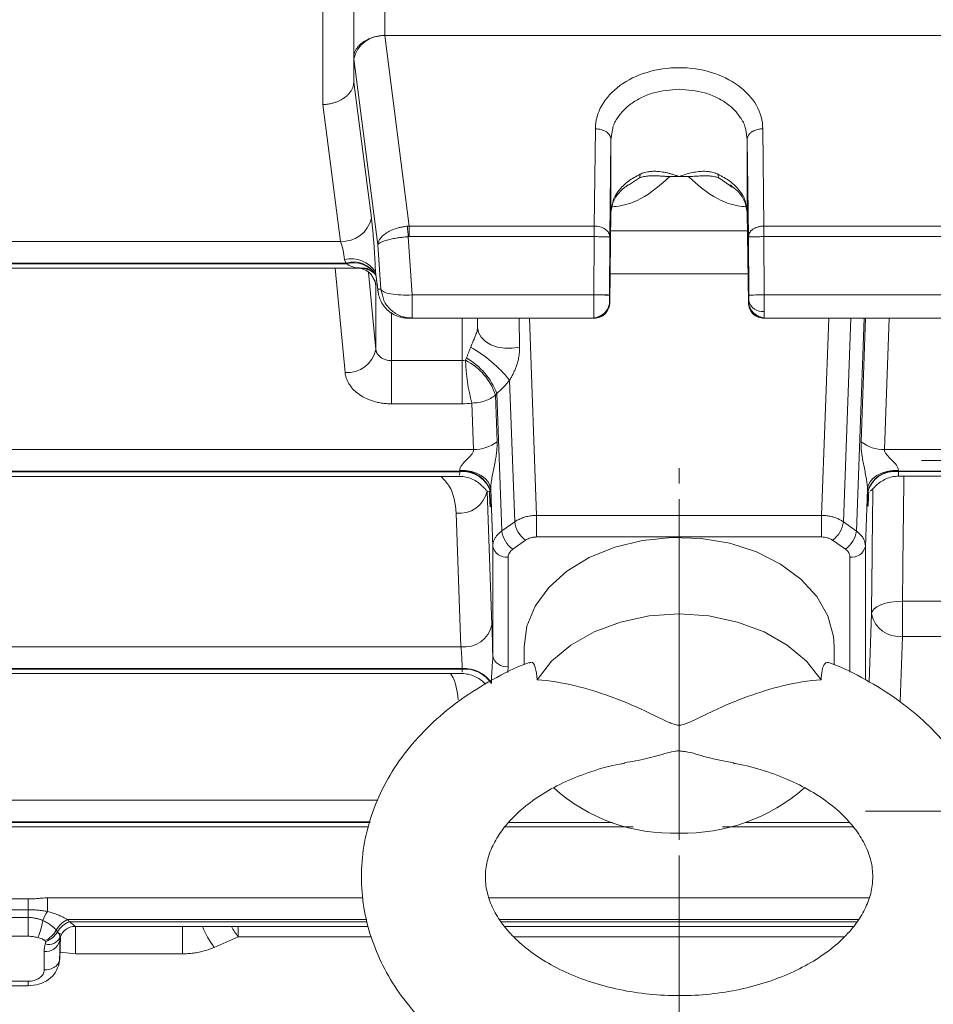
# Model space of a CAD drawing. Extents: x 0 to 1427, y 0 to 1009.
# Drawn here: x 548 to 607, y 588 to 652 of the extents above; entities that cross this region are included whole.
import ezdxf

# ---------------------------------------------------------------- set-up
doc = ezdxf.new("R2010")
doc.units = 0
doc.header["$MEASUREMENT"] = 0
doc.linetypes.add('CENTER', pattern=[23, 20, -1, 1, -1])
doc.layers.add('CEN', color=1, linetype='CENTER')
doc.layers.add('GAIKEI', color=4, linetype='CONTINUOUS')

msp = doc.modelspace()

# ---------------------------------------------------------------- linework, layer by layer
at = {"layer": 'CEN', "lineweight": 0}
msp.add_line((590.368, 578.07), (590.368, 623.235), dxfattribs=at)
at = {"layer": 'GAIKEI', "lineweight": 0}
for p, q in [((567.368, 648.262), (567.368, 657.305)), ((574.619, 634.249), (585.782, 634.249)), ((603.752, 634.249), (627.603, 634.249)), ((606.004, 623.556), (617.057, 623.556)), ((643.841, 600.929), (602.395, 600.929))]:
    msp.add_line(p, q, dxfattribs=at)
at = {"layer": 'GAIKEI', "lineweight": 15}
for p, q in [((567.368, 646.533), (567.368, 654.599)), ((571.368, 654.396), (571.368, 650.999)), ((571.37, 650.986), (572.956, 638.694)), ((655.366, 650.986), (571.37, 650.986)), ((569.379, 649.489), (569.368, 649.576)), ((569.368, 649.571), (569.368, 647.978)), ((569.379, 649.489), (570.928, 637.485)), ((570.508, 639.207), (569.368, 647.974)), ((568.517, 637.698), (567.368, 646.533)), ((584.968, 644.969), (584.893, 638.694)), ((586.071, 644.901), (585.968, 644.284)), ((594.768, 644.284), (594.666, 644.901)), ((595.768, 644.972), (595.843, 638.694)), ((585.968, 644.284), (585.893, 638.005)), ((585.968, 644.284), (585.968, 639.598)), ((594.768, 639.598), (594.768, 644.284)), ((594.843, 638.005), (594.768, 644.284)), ((587.805, 641.808), (587.099, 641.345)), ((589.771, 641.893), (590.368, 641.893)), ((590.368, 641.893), (590.965, 641.893)), ((593.642, 641.312), (592.932, 641.808)), ((593.782, 641.214), (593.642, 641.312)), ((586.054, 640.01), (585.968, 639.598)), ((594.768, 639.598), (594.682, 640.01)), ((585.893, 633.736), (585.969, 639.626)), ((585.968, 639.598), (585.893, 633.742)), ((594.768, 639.626), (594.843, 633.736)), ((594.843, 633.742), (594.768, 639.598)), ((572.956, 638.694), (572.956, 638.012)), ((572.956, 638.694), (584.893, 638.694)), ((594.784, 638.396), (585.953, 638.396)), ((595.843, 638.694), (628.893, 638.694)), ((485.123, 637.698), (568.517, 637.698)), ((571.119, 634.616), (570.928, 637.485)), ((572.893, 638.009), (573.143, 634.249)), ((584.893, 638.012), (572.956, 638.012)), ((584.893, 638.012), (584.87, 634.249)), ((585.893, 638.005), (585.87, 634.242)), ((594.866, 634.242), (594.843, 638.005)), ((595.866, 634.249), (595.843, 638.012)), ((595.843, 638.012), (628.893, 638.012)), ((568.894, 636.302), (485.123, 636.302)), ((568.906, 636.266), (485.123, 636.266)), ((568.894, 636.302), (568.906, 636.266)), ((485.123, 635.973), (569.726, 635.973)), ((568.809, 629.249), (568.169, 635.973)), ((569.901, 635.978), (569.377, 636.007)), ((570.234, 635.959), (570.744, 635.628)), ((570.804, 630.723), (570.332, 635.692)), ((570.742, 635.639), (570.789, 635.548)), ((570.928, 634.616), (570.771, 635.744)), ((570.771, 635.744), (570.79, 635.55)), ((594.819, 635.606), (585.917, 635.606)), ((570.605, 635.374), (570.757, 635.125)), ((570.782, 635.021), (570.795, 634.894)), ((570.789, 635.55), (570.941, 634.449)), ((570.795, 634.894), (570.793, 634.958)), ((570.804, 630.723), (570.804, 634.808)), ((571.119, 634.616), (570.928, 634.616)), ((571.225, 634.232), (571.119, 634.616)), ((584.87, 634.249), (573.143, 634.249)), ((573.143, 634.249), (573.143, 632.749)), ((585.823, 633.474), (585.893, 633.742)), ((585.87, 633.742), (585.893, 633.742)), ((594.843, 633.742), (594.913, 633.474)), ((594.843, 633.742), (594.866, 633.742)), ((628.87, 634.249), (595.866, 634.249)), ((571.802, 633.119), (571.802, 630.013)), ((572.769, 632.784), (573.143, 632.774)), ((573.143, 632.749), (572.893, 632.749)), ((584.87, 632.749), (573.143, 632.749)), ((576.368, 632.749), (576.368, 630.013)), ((577.368, 632.749), (577.368, 632.157)), ((580.039, 632.749), (580.073, 630.882)), ((580.713, 632.749), (581.173, 620.02)), ((584.893, 632.749), (584.87, 632.749)), ((595.866, 632.749), (595.843, 632.749)), ((628.87, 632.749), (595.866, 632.749)), ((599.564, 620.02), (600.024, 632.749)), ((600.978, 619.598), (601.453, 632.749)), ((602.304, 632.749), (601.808, 619.011)), ((602.115, 624.766), (602.403, 632.749)), ((603.625, 624.263), (603.931, 632.749)), ((576.368, 630.013), (571.802, 630.013)), ((571.802, 627.222), (571.802, 630.013)), ((576.368, 627.222), (576.368, 630.013)), ((579.43, 628.745), (579.76, 619.599)), ((578.513, 627.775), (578.621, 624.766)), ((578.929, 619.012), (578.609, 627.884)), ((576.368, 627.222), (571.802, 627.222)), ((577.002, 627.271), (577.111, 624.263)), ((577.111, 624.263), (484.876, 624.263)), ((603.625, 624.263), (616.184, 624.263)), ((484.876, 622.867), (576.21, 622.867)), ((576.21, 622.831), (576.21, 622.867)), ((604.526, 622.867), (604.526, 622.849)), ((604.526, 622.867), (616.184, 622.867)), ((616.184, 622.849), (604.526, 622.849)), ((576.21, 622.831), (484.876, 622.831)), ((484.876, 622.538), (576.188, 622.538)), ((604.521, 622.556), (616.184, 622.556)), ((577.979, 621.583), (578.29, 612.949)), ((578.132, 621.437), (578.116, 621.587)), ((578.343, 618.02), (578.209, 621.716)), ((602.527, 621.715), (602.394, 618.019)), ((578.133, 621.399), (578.13, 621.477)), ((578.133, 621.399), (578.132, 621.437)), ((578.21, 621.454), (578.21, 621.49)), ((602.527, 621.49), (602.527, 621.472)), ((602.608, 621.546), (602.605, 621.472)), ((602.605, 621.472), (602.606, 621.509)), ((575.979, 620.17), (576.291, 611.535)), ((599.564, 620.02), (581.173, 620.02)), ((581.173, 618.625), (581.173, 620.02)), ((599.564, 618.625), (599.564, 620.02)), ((578.929, 619.012), (579.76, 619.599)), ((600.978, 619.598), (601.808, 619.011)), ((580.466, 618.418), (579.635, 617.831)), ((599.564, 618.625), (581.173, 618.625)), ((601.102, 617.83), (600.271, 618.418)), ((578.343, 618.02), (578.343, 610.943)), ((602.394, 609.417), (602.394, 618.019)), ((579.342, 617.331), (579.342, 610.255)), ((601.394, 609.896), (601.394, 617.331)), ((618.814, 614.476), (604.787, 614.476)), ((602.625, 609.275), (602.787, 613.664)), ((604.63, 607.976), (604.787, 612.212)), ((618.814, 612.212), (604.787, 612.212)), ((484.779, 611.535), (576.291, 611.535)), ((580.368, 611.535), (580.368, 610.384)), ((600.368, 610.387), (600.368, 611.535)), ((484.779, 610.139), (576.367, 610.139)), ((576.367, 610.103), (576.367, 610.139)), ((579.342, 610.255), (579.306, 609.878)), ((576.367, 610.103), (484.779, 610.103)), ((484.779, 609.81), (576.345, 609.81)), ((590.368, 604.82), (590.368, 599.515)), ((570.919, 601.635), (484.517, 601.635)), ((570.433, 600.24), (484.517, 600.24)), ((484.517, 600.203), (570.422, 600.203)), ((579.367, 600.203), (586.063, 600.203)), ((594.673, 600.203), (601.375, 600.203)), ((484.517, 599.911), (570.33, 599.911)), ((579.137, 599.911), (587.414, 599.911)), ((593.165, 599.911), (601.597, 599.911)), ((544.368, 595.258), (548.368, 595.258)), ((548.368, 595.258), (548.368, 594.568)), ((549.606, 595.327), (549.606, 594.46)), ((549.606, 595.327), (569.953, 595.327)), ((578.106, 595.327), (602.639, 595.327)), ((544.368, 594.568), (548.368, 594.568)), ((548.368, 594.568), (548.368, 594.063)), ((544.368, 594.063), (548.368, 594.063)), ((548.368, 594.063), (548.368, 592.853)), ((550.904, 593.932), (570.208, 593.932)), ((551.024, 593.784), (570.235, 593.784)), ((578.791, 593.932), (601.939, 593.932)), ((578.901, 593.784), (601.834, 593.784)), ((551.384, 593.491), (570.291, 593.491)), ((551.422, 591.719), (551.422, 593.5)), ((558.314, 591.719), (558.314, 593.5)), ((579.12, 593.491), (601.624, 593.491)), ((544.368, 592.853), (548.368, 592.853)), ((550.393, 591.327), (550.449, 592.848)), ((550.449, 592.846), (550.394, 591.364)), ((550.394, 592.563), (550.394, 591.364)), ((561.922, 592.818), (560.372, 592.137)), ((570.526, 592.818), (561.922, 592.818)), ((601.011, 592.818), (579.718, 592.818)), ((549.394, 590.676), (549.394, 591.874)), ((551.422, 591.719), (550.411, 591.82)), ((558.314, 591.719), (551.422, 591.719)), ((550.394, 591.364), (550.393, 591.327)), ((544.368, 589.95), (548.368, 589.95)), ((544.368, 589.657), (548.368, 589.657))]:
    msp.add_line(p, q, dxfattribs=at)
at = {"layer": 'GAIKEI', "lineweight": 15, "flags": 128}
for points in [[(572.83, 638.685), (572.836, 638.614), (572.843, 638.538), (572.851, 638.457), (572.859, 638.372), (572.867, 638.284), (572.875, 638.193), (572.884, 638.101), (572.893, 638.009)], [(570.236, 635.959), (570.111, 635.976), (569.901, 635.978)], [(570.798, 635.502), (570.772, 635.569), (570.737, 635.642)], [(570.804, 634.808), (570.764, 635.099), (570.709, 635.256)], [(585.87, 634.242), (585.85, 634.243), (585.792, 634.243), (585.699, 634.243), (585.575, 634.244), (585.424, 634.245), (585.251, 634.246), (585.064, 634.247), (584.87, 634.249)], [(594.866, 634.242), (594.887, 634.243), (594.944, 634.243), (595.037, 634.243), (595.161, 634.244), (595.313, 634.245), (595.485, 634.246), (595.672, 634.247), (595.866, 634.249)], [(580.073, 630.882), (579.605, 630.804), (579.123, 630.805), (578.656, 630.884), (578.23, 631.037), (577.87, 631.254), (577.597, 631.524), (577.426, 631.831), (577.368, 632.157)], [(576.21, 622.943), (576.594, 622.92), (576.963, 622.851), (577.305, 622.739), (577.606, 622.587), (577.855, 622.401), (578.042, 622.189), (578.162, 621.958), (578.209, 621.716)], [(602.527, 621.715), (602.574, 621.957), (602.694, 622.189), (602.882, 622.401), (603.131, 622.587), (603.432, 622.738), (603.773, 622.851), (604.143, 622.92), (604.526, 622.942)], [(600.368, 611.535), (600.323, 612.208), (599.963, 613.528), (599.257, 614.776), (598.229, 615.906), (596.917, 616.879), (595.368, 617.659), (593.639, 618.218), (591.791, 618.534), (589.892, 618.598), (588.011, 618.407), (586.214, 617.967), (584.568, 617.295), (583.131, 616.415), (581.956, 615.358), (581.085, 614.163), (580.549, 612.874), (580.368, 611.535)], [(602.787, 613.664), (602.834, 613.826), (602.953, 613.981), (603.141, 614.122), (603.39, 614.246), (603.691, 614.346), (604.033, 614.419), (604.403, 614.463), (604.787, 614.476)], [(599.536, 609.409), (598.598, 610.602), (597.354, 611.645), (595.849, 612.5), (594.139, 613.135), (592.29, 613.525), (590.368, 613.657), (588.447, 613.525), (586.597, 613.135), (584.888, 612.5), (583.383, 611.645), (582.138, 610.602), (581.2, 609.409)], [(550.393, 591.327), (550.355, 591.085), (550.348, 591.063)]]:
    msp.add_lwpolyline(points, dxfattribs=at)
at = {"layer": 'GAIKEI', "lineweight": 15}
for centre, radius, start, end in [((571.254, 649.069), 1.921, 86.5087, 167.36036), ((587.349, 642.035), 0.509, 333.59837, 1.01609), ((593.388, 642.035), 0.509, 178.98391, 206.40163), ((568.631, 639.616), 1.921, 266.60231, 347.733), ((569.176, 634.649), 1.935, 34.44548, 101.7997), ((569.377, 634.78), 1.597, 27.68968, 107.59456), ((569.36, 634.599), 1.728, 37.16507, 105.21508), ((569.763, 634.519), 1.465, 47.00364, 84.60993), ((584.87, 633.749), 1, 270.00045, 359.647), ((595.866, 633.749), 1, 180.353, 269.99955), ((595.744, 634.075), 0.896, 192.01741, 277.92432), ((568.965, 631.125), 1.882, 265.23771, 347.67485), ((572.496, 623.11), 8.934, 39.09923, 60.33599), ((574.91, 626.644), 3.775, 17.42746, 63.76158), ((588.068, 630.379), 11.493, 181.73649, 195.68511), ((574.349, 626.246), 4.564, 21.03525, 59.80937), ((577.118, 626.76), 2.497, 269.84472, 307.01471), ((603.618, 626.76), 2.498, 232.99437, 270.15426), ((576.452, 621.078), 1.806, 13.20268, 97.67655), ((576.452, 621.041), 1.806, 13.20268, 97.67655), ((604.285, 621.078), 1.806, 82.32345, 166.79732), ((604.285, 621.059), 1.806, 82.32345, 166.79732), ((576.203, 621.973), 1.818, 262.91943, 347.60934), ((581.459, 619.813), 1.713, 187.20559, 234.57324), ((599.28, 619.813), 1.711, 305.38499, 352.78693), ((580.628, 619.227), 1.713, 187.20548, 234.57335), ((600.11, 619.226), 1.711, 305.38494, 352.78697), ((579.222, 618.226), 0.903, 193.2025, 277.67694), ((601.515, 618.225), 0.903, 262.32306, 346.7975), ((604.575, 614.023), 1.823, 191.37675, 276.67401), ((576.515, 613.339), 1.818, 262.91953, 347.60927), ((579.222, 611.15), 0.903, 193.2025, 277.67694), ((576.51, 608.067), 2.077, 32.93574, 93.93415), ((576.51, 608.031), 2.077, 32.93574, 93.93415), ((589.905, 610.915), 11.41, 228.07347, 272.32601), ((590.699, 611.281), 11.771, 268.38949, 311.23792), ((558.741, 589.247), 10.518, 150.2882, 153.8862), ((545.545, 594.32), 3.778, 335.67781, 353.25381), ((551.565, 592.487), 1.588, 114.59823, 151.28409), ((551.554, 592.368), 1.511, 110.515, 149.05518), ((548.779, 594.014), 1.588, 294.59932, 331.2826), ((548.961, 593.923), 1.512, 290.51633, 329.05374), ((551.384, 592.491), 1, 90.01802, 163.45101), ((564.232, 595.199), 4.927, 200.27333, 218.42832), ((565.22, 595.505), 4.254, 208.32253, 219.16589), ((549.515, 592.769), 0.903, 262.32386, 346.79722), ((549.684, 593.158), 0.834, 254.87852, 332.69736)]:
    msp.add_arc(centre, radius, start, end, dxfattribs=at)
msp.add_ellipse((567.368, 663.354), major_axis=(1.992, -15.442), ratio=0.011672, start_param=0.087779, end_param=0.090238, dxfattribs=at)
for points, knots in [([(569.368, 649.571), (569.368, 649.636), (569.368, 649.764), (569.368, 649.966), (569.368, 650.173), (569.368, 650.386), (569.368, 650.718), (569.368, 651.183), (569.368, 651.794), (569.368, 652.43), (569.368, 653.008), (569.368, 653.519), (569.368, 653.956), (569.368, 654.249), (569.368, 654.396)], [0, 0, 0, 0, 0.049658, 0.099203, 0.148705, 0.198234, 0.247861, 0.373951, 0.500139, 0.626197, 0.752353, 0.834889, 0.917329, 1, 1, 1, 1]), ([(571.368, 650.999), (571.327, 650.997), (571.243, 650.993), (571.117, 650.98), (570.989, 650.962), (570.861, 650.937), (570.732, 650.907), (570.529, 650.849), (570.256, 650.742), (569.99, 650.586), (569.791, 650.427), (569.648, 650.281), (569.528, 650.119), (569.438, 649.944), (569.38, 649.762), (569.372, 649.638), (569.368, 649.576)], [0, 0, 0, 0, 0.039546, 0.080028, 0.121396, 0.16359, 0.206542, 0.250174, 0.370498, 0.500175, 0.576559, 0.65687, 0.740343, 0.826054, 0.912968, 1, 1, 1, 1]), ([(590.368, 648.918), (589.662, 648.918), (588.956, 648.815), (587.65, 648.42), (587.051, 648.127), (586.052, 647.396), (585.651, 646.958), (585.11, 646.003), (584.969, 645.487), (584.968, 644.969)], [0, 0, 0, 0, 0.25, 0.25, 0.5, 0.5, 0.75, 0.75, 1, 1, 1, 1]), ([(595.768, 644.972), (595.767, 645.489), (595.626, 646.006), (595.084, 646.96), (594.683, 647.398), (593.684, 648.128), (593.085, 648.42), (591.78, 648.815), (591.074, 648.918), (590.368, 648.918)], [0, 0, 0, 0, 0.25, 0.25, 0.5, 0.5, 0.75, 0.75, 1, 1, 1, 1]), ([(567.368, 646.533), (567.417, 646.535), (567.512, 646.54), (567.651, 646.555), (567.784, 646.576), (567.91, 646.602), (568.029, 646.632), (568.141, 646.665), (568.246, 646.701), (568.343, 646.739), (568.432, 646.779), (568.515, 646.82), (568.591, 646.861), (568.66, 646.902), (568.723, 646.942), (568.828, 647.015), (568.964, 647.127), (569.112, 647.287), (569.227, 647.455), (569.308, 647.627), (569.358, 647.801), (569.365, 647.917), (569.368, 647.974)], [0, 0, 0, 0, 0.046344, 0.091056, 0.134136, 0.175584, 0.215401, 0.253586, 0.29014, 0.325061, 0.35835, 0.390008, 0.420033, 0.448427, 0.475189, 0.500319, 0.587434, 0.673011, 0.757055, 0.839565, 0.920546, 1, 1, 1, 1]), ([(590.368, 647.529), (589.807, 647.484), (588.953, 647.416), (587.931, 647.009), (587.089, 646.511), (586.464, 645.838), (586.118, 645.239), (586.078, 644.956), (586.071, 644.901)], [0, 0, 0, 0, 0.276235, 0.420857, 0.569403, 0.808573, 0.962691, 1, 1, 1, 1]), ([(594.666, 644.901), (594.658, 644.956), (594.619, 645.239), (594.272, 645.838), (593.647, 646.511), (592.805, 647.009), (591.784, 647.416), (590.929, 647.484), (590.368, 647.529)], [0, 0, 0, 0, 0.037304, 0.19142, 0.430597, 0.57914, 0.723762, 1, 1, 1, 1]), ([(584.968, 644.969), (585.086, 644.969), (585.213, 644.954), (585.459, 644.887), (585.578, 644.835), (585.773, 644.701), (585.849, 644.62), (585.947, 644.452), (585.968, 644.365), (585.968, 644.284)], [0, 0, 0, 0, 0.25, 0.25, 0.5, 0.5, 0.75, 0.75, 1, 1, 1, 1]), ([(594.768, 644.284), (594.769, 644.305), (594.771, 644.349), (594.785, 644.415), (594.81, 644.485), (594.848, 644.556), (594.9, 644.627), (594.967, 644.696), (595.048, 644.762), (595.199, 644.856), (595.41, 644.935), (595.631, 644.969), (595.736, 644.972), (595.768, 644.972)], [0, 0, 0, 0, 0.05875, 0.121446, 0.188068, 0.258506, 0.332539, 0.409822, 0.489883, 0.572128, 0.798902, 0.938286, 1, 1, 1, 1]), ([(587.858, 642.044), (587.593, 641.901), (587.038, 641.602), (586.48, 641.031), (586.122, 640.487), (586.074, 640.149), (586.054, 640.01)], [0, 0, 0, 0, 0.279169, 0.585019, 0.829771, 1, 1, 1, 1]), ([(589.771, 641.893), (589.734, 641.893), (589.661, 641.894), (589.55, 641.899), (589.439, 641.905), (589.329, 641.912), (589.215, 641.92), (589.092, 641.928), (588.919, 641.939), (588.751, 641.943), (588.539, 641.94), (588.306, 641.924), (588.041, 641.882), (587.877, 641.831), (587.805, 641.808)], [0, 0, 0, 0, 0.049036, 0.098957, 0.149406, 0.200012, 0.250402, 0.307182, 0.37547, 0.500191, 0.555489, 0.699779, 0.868798, 1, 1, 1, 1]), ([(590.368, 641.893), (590.297, 641.919), (590.155, 641.971), (589.942, 642.038), (589.729, 642.098), (589.518, 642.147), (589.308, 642.186), (589.063, 642.218), (588.783, 642.235), (588.533, 642.224), (588.326, 642.194), (588.165, 642.159), (588.001, 642.107), (587.902, 642.063), (587.858, 642.044)], [0, 0, 0, 0, 0.083944, 0.16776, 0.251341, 0.334589, 0.417427, 0.499801, 0.624453, 0.749443, 0.799103, 0.874374, 0.944629, 1, 1, 1, 1]), ([(592.879, 642.044), (592.851, 642.056), (592.79, 642.084), (592.689, 642.122), (592.554, 642.163), (592.411, 642.194), (592.203, 642.224), (591.953, 642.235), (591.604, 642.214), (591.217, 642.152), (590.794, 642.044), (590.51, 641.943), (590.368, 641.893)], [0, 0, 0, 0, 0.035281, 0.077131, 0.125658, 0.20087, 0.250602, 0.375604, 0.500268, 0.665452, 0.832259, 1, 1, 1, 1]), ([(592.932, 641.808), (592.892, 641.821), (592.807, 641.849), (592.665, 641.884), (592.485, 641.916), (592.272, 641.937), (592.006, 641.945), (591.755, 641.937), (591.521, 641.919), (591.335, 641.907), (591.151, 641.896), (591.027, 641.894), (590.965, 641.893)], [0, 0, 0, 0, 0.072526, 0.156333, 0.25038, 0.378683, 0.499938, 0.66044, 0.749663, 0.833771, 0.917786, 1, 1, 1, 1]), ([(594.682, 640.01), (594.662, 640.149), (594.614, 640.487), (594.256, 641.031), (593.698, 641.602), (593.143, 641.901), (592.879, 642.044)], [0, 0, 0, 0, 0.170237, 0.414981, 0.720837, 1, 1, 1, 1]), ([(585.999, 639.948), (586.134, 640.289), (586.33, 640.784), (586.91, 641.224), (587.09, 641.361)], [0, 0, 0, 0, 0.688963, 1, 1, 1, 1]), ([(589.771, 641.893), (589.19, 641.367), (588.317, 640.577), (586.875, 640.015), (586.225, 639.958), (586.043, 639.942)], [0, 0, 0, 0, 0.589149, 0.8848, 1, 1, 1, 1]), ([(594.697, 639.941), (594.513, 639.957), (593.862, 640.015), (592.419, 640.577), (591.546, 641.367), (590.965, 641.893)], [0, 0, 0, 0, 0.11575, 0.411217, 1, 1, 1, 1]), ([(593.664, 641.347), (593.837, 641.214), (594.41, 640.778), (594.603, 640.289), (594.737, 639.948)], [0, 0, 0, 0, 0.303552, 1, 1, 1, 1]), ([(570.508, 639.207), (570.513, 639.169), (570.523, 639.093), (570.538, 638.972), (570.552, 638.846), (570.567, 638.716), (570.581, 638.582), (570.604, 638.351), (570.636, 638.012), (570.673, 637.554), (570.706, 637.087), (570.731, 636.673), (570.749, 636.319), (570.762, 636.024), (570.768, 635.837), (570.771, 635.744)], [0, 0, 0, 0, 0.04197, 0.083705, 0.125316, 0.166915, 0.208615, 0.250526, 0.375536, 0.500624, 0.62548, 0.7504, 0.833682, 0.91658, 1, 1, 1, 1]), ([(570.928, 637.485), (570.929, 637.506), (570.934, 637.569), (570.968, 637.7), (571.067, 637.887), (571.248, 638.084), (571.497, 638.268), (571.787, 638.422), (572.087, 638.534), (572.357, 638.608), (572.592, 638.656), (572.751, 638.675), (572.83, 638.685)], [0, 0, 0, 0, 0.039121, 0.118738, 0.24289, 0.385709, 0.502893, 0.636522, 0.761086, 0.841937, 0.921759, 1, 1, 1, 1]), ([(584.893, 638.694), (584.893, 638.604), (584.893, 638.495), (584.893, 638.26), (584.893, 638.133), (584.893, 638.012)], [0, 0, 0, 0, 0.5, 0.5, 1, 1, 1, 1]), ([(584.893, 638.694), (585.011, 638.693), (585.138, 638.677), (585.384, 638.609), (585.503, 638.557), (585.698, 638.422), (585.774, 638.341), (585.872, 638.173), (585.893, 638.086), (585.893, 638.005)], [0, 0, 0, 0, 0.25, 0.25, 0.5, 0.5, 0.75, 0.75, 1, 1, 1, 1]), ([(595.466, 638.641), (595.435, 638.631), (595.374, 638.613), (595.289, 638.577), (595.209, 638.536), (595.133, 638.489), (595.057, 638.431), (594.98, 638.355), (594.908, 638.257), (594.854, 638.138), (594.847, 638.051), (594.843, 638.005)], [0, 0, 0, 0, 0.084326, 0.168864, 0.253173, 0.336819, 0.426971, 0.541105, 0.677294, 0.832013, 1, 1, 1, 1]), ([(594.912, 638.266), (594.889, 638.199), (594.862, 638.123), (594.863, 638.043), (594.864, 638.033)], [0, 0, 0, 0, 0.873476, 1, 1, 1, 1]), ([(595.843, 638.694), (595.812, 638.693), (595.748, 638.691), (595.653, 638.681), (595.558, 638.665), (595.497, 638.649), (595.466, 638.641)], [0, 0, 0, 0, 0.242889, 0.491237, 0.743997, 1, 1, 1, 1]), ([(595.843, 638.694), (595.843, 638.604), (595.843, 638.496), (595.843, 638.26), (595.843, 638.134), (595.843, 638.012)], [0, 0, 0, 0, 0.5, 0.5, 1, 1, 1, 1]), ([(568.517, 637.698), (568.576, 637.547), (568.634, 637.352), (568.728, 636.941), (568.763, 636.727), (568.78, 636.543)], [0, 0, 0, 0, 0.5, 0.5, 1, 1, 1, 1]), ([(572.893, 638.009), (572.845, 638.005), (572.751, 637.997), (572.608, 637.982), (572.466, 637.966), (572.325, 637.947), (572.115, 637.917), (571.838, 637.867), (571.541, 637.799), (571.282, 637.72), (571.086, 637.638), (570.977, 637.564), (570.937, 637.514), (570.93, 637.491), (570.928, 637.485)], [0, 0, 0, 0, 0.04673, 0.094112, 0.142031, 0.190367, 0.238993, 0.363568, 0.497167, 0.614752, 0.757153, 0.887619, 0.967073, 1, 1, 1, 1]), ([(572.956, 638.012), (572.945, 638.011), (572.924, 638.011), (572.903, 638.009), (572.893, 638.009)], [0, 0, 0, 0, 0.500491, 1, 1, 1, 1]), ([(585.893, 638.005), (585.893, 638.005), (585.87, 638.006), (585.772, 638.006), (585.696, 638.007), (585.501, 638.008), (585.383, 638.009), (585.138, 638.01), (585.011, 638.011), (584.893, 638.012)], [0, 0, 0, 0, 0.25, 0.25, 0.5, 0.5, 0.75, 0.75, 1, 1, 1, 1]), ([(595.843, 638.012), (595.726, 638.011), (595.599, 638.01), (595.354, 638.009), (595.236, 638.008), (595.041, 638.007), (594.964, 638.006), (594.866, 638.006), (594.844, 638.005), (594.843, 638.005)], [0, 0, 0, 0, 0.25, 0.25, 0.5, 0.5, 0.75, 0.75, 1, 1, 1, 1]), ([(568.906, 636.266), (568.998, 636.177), (569.136, 636.11), (569.479, 636.015), (569.681, 635.988), (569.901, 635.978)], [0, 0, 0, 0, 0.5, 0.5, 1, 1, 1, 1]), ([(569.585, 635.974), (569.641, 635.976), (569.771, 635.982), (570.097, 635.891), (570.453, 635.664), (570.565, 635.449), (570.605, 635.374)], [0, 0, 0, 0, 0.202254, 0.46934, 0.815396, 1, 1, 1, 1]), ([(570.804, 634.808), (570.802, 634.822), (570.8, 634.85), (570.797, 634.88), (570.795, 634.894)], [0, 0, 0, 0, 0.499999, 1, 1, 1, 1]), ([(570.928, 634.616), (570.93, 634.583), (570.937, 634.472), (570.977, 634.234), (571.086, 633.901), (571.282, 633.563), (571.54, 633.269), (571.838, 633.038), (572.144, 632.887), (572.417, 632.802), (572.654, 632.757), (572.814, 632.751), (572.893, 632.749)], [0, 0, 0, 0, 0.03295, 0.112413, 0.24287, 0.385272, 0.502881, 0.636479, 0.76108, 0.841938, 0.921765, 1, 1, 1, 1]), ([(573.143, 634.249), (572.893, 634.236), (572.642, 634.235), (572.173, 634.258), (571.955, 634.282), (571.584, 634.349), (571.43, 634.393), (571.208, 634.495), (571.14, 634.554), (571.119, 634.616)], [0, 0, 0, 0, 0.25, 0.25, 0.5, 0.5, 0.75, 0.75, 1, 1, 1, 1]), ([(573.143, 632.749), (572.891, 632.776), (572.385, 632.832), (571.743, 633.262), (571.33, 633.757), (571.251, 634.117), (571.225, 634.232)], [0, 0, 0, 0, 0.284728, 0.571986, 0.862474, 1, 1, 1, 1]), ([(584.87, 632.749), (584.87, 632.75), (584.87, 632.752), (584.87, 632.767), (584.869, 632.793), (584.869, 632.828), (584.869, 632.873), (584.869, 632.928), (584.869, 632.991), (584.869, 633.064), (584.869, 633.144), (584.869, 633.232), (584.869, 633.326), (584.869, 633.427), (584.869, 633.534), (584.869, 633.645), (584.869, 633.761), (584.869, 633.88), (584.87, 634.001), (584.87, 634.125), (584.87, 634.207), (584.87, 634.249)], [0, 0, 0, 0, 0.052632, 0.105263, 0.157895, 0.210526, 0.263158, 0.31579, 0.368421, 0.421053, 0.473684, 0.526316, 0.578947, 0.631579, 0.68421, 0.736842, 0.789474, 0.842105, 0.894737, 0.947368, 1, 1, 1, 1]), ([(584.893, 632.749), (585.011, 632.749), (585.138, 632.77), (585.383, 632.867), (585.501, 632.942), (585.696, 633.136), (585.772, 633.254), (585.87, 633.498), (585.893, 633.625), (585.893, 633.742)], [0, 0, 0, 0, 0.25, 0.25, 0.5, 0.5, 0.75, 0.75, 1, 1, 1, 1]), ([(585.87, 633.742), (585.869, 633.742), (585.869, 633.796), (585.869, 633.981), (585.869, 634.112), (585.87, 634.242)], [0, 0, 0, 0, 0.5, 0.5, 1, 1, 1, 1]), ([(594.843, 633.742), (594.844, 633.625), (594.866, 633.498), (594.964, 633.254), (595.041, 633.136), (595.236, 632.942), (595.354, 632.867), (595.599, 632.77), (595.726, 632.749), (595.843, 632.749)], [0, 0, 0, 0, 0.25, 0.25, 0.5, 0.5, 0.75, 0.75, 1, 1, 1, 1]), ([(595.866, 634.249), (595.866, 634.208), (595.866, 634.128), (595.867, 634.009), (595.867, 633.894), (595.867, 633.782), (595.867, 633.648), (595.867, 633.495), (595.867, 633.331), (595.868, 633.235), (595.868, 633.188)], [0, 0, 0, 0, 0.102961, 0.204453, 0.304476, 0.40303, 0.500115, 0.668956, 0.835585, 1, 1, 1, 1]), ([(584.893, 632.767), (584.976, 632.784), (585.15, 632.819), (585.429, 632.969), (585.68, 633.192), (585.776, 633.388), (585.824, 633.486)], [0, 0, 0, 0, 0.222624, 0.471303, 0.735329, 1, 1, 1, 1]), ([(594.913, 633.486), (594.961, 633.388), (595.056, 633.192), (595.307, 632.969), (595.586, 632.819), (595.761, 632.784), (595.843, 632.767)], [0, 0, 0, 0, 0.264671, 0.528697, 0.777376, 1, 1, 1, 1]), ([(595.868, 633.188), (595.868, 633.161), (595.868, 633.108), (595.867, 633.035), (595.867, 632.97), (595.867, 632.911), (595.867, 632.851), (595.867, 632.797), (595.867, 632.756), (595.866, 632.751), (595.866, 632.749)], [0, 0, 0, 0, 0.098414, 0.197633, 0.297656, 0.398483, 0.500114, 0.662647, 0.829276, 1, 1, 1, 1]), ([(576.918, 630.874), (576.936, 630.92), (576.97, 631.01), (577.026, 631.145), (577.081, 631.275), (577.134, 631.399), (577.186, 631.519), (577.238, 631.644), (577.289, 631.775), (577.332, 631.911), (577.362, 632.04), (577.366, 632.118), (577.368, 632.157)], [0, 0, 0, 0, 0.118202, 0.228621, 0.331705, 0.428, 0.51818, 0.603059, 0.70547, 0.804154, 0.901501, 1, 1, 1, 1]), ([(570.804, 630.723), (570.807, 630.697), (570.814, 630.646), (570.836, 630.573), (570.865, 630.506), (570.9, 630.444), (570.94, 630.388), (570.982, 630.337), (571.027, 630.293), (571.072, 630.253), (571.15, 630.195), (571.269, 630.125), (571.44, 630.06), (571.619, 630.021), (571.741, 630.016), (571.802, 630.013)], [0, 0, 0, 0, 0.068793, 0.134299, 0.196516, 0.255445, 0.311086, 0.363438, 0.412502, 0.458279, 0.500768, 0.630292, 0.756658, 0.879887, 1, 1, 1, 1]), ([(576.644, 630.191), (576.67, 630.253), (576.721, 630.373), (576.792, 630.55), (576.857, 630.715), (576.898, 630.823), (576.918, 630.874)], [0, 0, 0, 0, 0.283602, 0.544789, 0.78358, 1, 1, 1, 1]), ([(580.073, 630.882), (580.073, 630.824), (580.073, 630.71), (580.062, 630.537), (580.043, 630.367), (580.015, 630.197), (579.979, 630.029), (579.928, 629.835), (579.858, 629.62), (579.765, 629.387), (579.661, 629.164), (579.549, 628.952), (579.469, 628.812), (579.43, 628.745)], [0, 0, 0, 0, 0.0877, 0.173427, 0.257339, 0.339602, 0.420391, 0.499891, 0.614627, 0.72102, 0.819987, 0.912589, 1, 1, 1, 1]), ([(571.802, 627.222), (571.748, 627.223), (571.64, 627.224), (571.479, 627.234), (571.32, 627.249), (571.163, 627.271), (571.007, 627.299), (570.853, 627.333), (570.576, 627.406), (570.19, 627.547), (569.743, 627.799), (569.366, 628.105), (569.125, 628.4), (568.979, 628.651), (568.895, 628.846), (568.836, 629.045), (568.818, 629.181), (568.809, 629.249)], [0, 0, 0, 0, 0.036009, 0.071754, 0.107338, 0.142865, 0.17844, 0.214165, 0.250145, 0.374994, 0.499976, 0.624841, 0.749839, 0.812586, 0.874824, 0.93711, 1, 1, 1, 1]), ([(578.513, 627.775), (578.331, 627.627), (578.096, 627.499), (577.569, 627.324), (577.279, 627.277), (577.002, 627.271)], [0, 0, 0, 0, 0.5, 0.5, 1, 1, 1, 1]), ([(578.621, 624.766), (578.622, 624.713), (578.625, 624.608), (578.62, 624.443), (578.609, 624.273), (578.586, 624.04), (578.544, 623.739), (578.473, 623.354), (578.393, 622.958), (578.323, 622.617), (578.276, 622.356), (578.247, 622.171), (578.225, 622.003), (578.211, 621.849), (578.21, 621.759), (578.209, 621.716)], [0, 0, 0, 0, 0.06245, 0.124882, 0.187437, 0.25026, 0.375512, 0.499895, 0.630876, 0.749428, 0.808002, 0.861646, 0.910979, 0.956779, 1, 1, 1, 1]), ([(602.527, 621.715), (602.527, 621.739), (602.527, 621.787), (602.523, 621.865), (602.516, 621.947), (602.507, 622.035), (602.495, 622.128), (602.481, 622.226), (602.464, 622.329), (602.446, 622.437), (602.407, 622.644), (602.344, 622.957), (602.263, 623.353), (602.192, 623.739), (602.142, 624.1), (602.111, 624.446), (602.114, 624.659), (602.115, 624.766)], [0, 0, 0, 0, 0.023749, 0.048146, 0.073374, 0.099599, 0.126971, 0.155623, 0.185672, 0.217221, 0.250359, 0.369, 0.500136, 0.624651, 0.749906, 0.875121, 1, 1, 1, 1]), ([(577.111, 624.263), (577.116, 624.218), (577.105, 624.169), (577.058, 624.066), (577.021, 624.012), (576.888, 623.846), (576.766, 623.73), (576.535, 623.496), (576.422, 623.377), (576.259, 623.148), (576.209, 623.039), (576.21, 622.943)], [0, 0, 0, 0, 0.125, 0.125, 0.25, 0.25, 0.5, 0.5, 0.75, 0.75, 1, 1, 1, 1]), ([(604.526, 622.942), (604.527, 623.039), (604.477, 623.15), (604.315, 623.377), (604.201, 623.496), (603.969, 623.73), (603.848, 623.846), (603.714, 624.012), (603.677, 624.067), (603.631, 624.169), (603.62, 624.218), (603.625, 624.263)], [0, 0, 0, 0, 0.25, 0.25, 0.5, 0.5, 0.75, 0.75, 0.875, 0.875, 1, 1, 1, 1]), ([(604.526, 622.849), (604.526, 622.828), (604.526, 622.784), (604.527, 622.728), (604.529, 622.677), (604.532, 622.635), (604.535, 622.6), (604.539, 622.575), (604.543, 622.559), (604.547, 622.557), (604.549, 622.556)], [0, 0, 0, 0, 0.118949, 0.239614, 0.362002, 0.48612, 0.611972, 0.739566, 0.868907, 1, 1, 1, 1]), ([(575.979, 620.17), (575.919, 620.784), (575.836, 621.638), (575.197, 622.34), (575.017, 622.538)], [0, 0, 0, 0, 0.718418, 1, 1, 1, 1]), ([(576.187, 622.538), (576.333, 622.529), (576.623, 622.51), (577.027, 622.369), (577.376, 622.168), (577.655, 621.933), (577.858, 621.718), (577.987, 621.569), (578.027, 621.567), (578.046, 621.566)], [0, 0, 0, 0, 0.15545, 0.308318, 0.455191, 0.595227, 0.731377, 0.870306, 1, 1, 1, 1]), ([(576.205, 622.622), (576.206, 622.636), (576.207, 622.663), (576.209, 622.714), (576.21, 622.769), (576.21, 622.81), (576.21, 622.831)], [0, 0, 0, 0, 0.260186, 0.514121, 0.760954, 1, 1, 1, 1]), ([(602.699, 621.611), (602.716, 621.608), (602.753, 621.603), (602.879, 621.742), (603.081, 621.953), (603.36, 622.186), (603.709, 622.387), (604.114, 622.529), (604.403, 622.547), (604.549, 622.556)], [0, 0, 0, 0, 0.118975, 0.261219, 0.399588, 0.541191, 0.689343, 0.843394, 1, 1, 1, 1]), ([(604.787, 614.476), (604.81, 616.784), (604.837, 619.432), (604.872, 622.2), (604.877, 622.556)], [0, 0, 0, 0, 0.871505, 1, 1, 1, 1]), ([(602.787, 613.664), (602.811, 616.032), (602.837, 618.656), (602.871, 621.4), (602.874, 621.668)], [0, 0, 0, 0, 0.902307, 1, 1, 1, 1]), ([(578.21, 621.454), (578.21, 621.415), (578.21, 621.338), (578.209, 621.231), (578.209, 621.131), (578.208, 621.039), (578.207, 620.955), (578.205, 620.878), (578.203, 620.753), (578.197, 620.619), (578.188, 620.557), (578.176, 620.604), (578.165, 620.738), (578.156, 620.895), (578.148, 621.039), (578.141, 621.205), (578.136, 621.334), (578.133, 621.399)], [0, 0, 0, 0, 0.036025, 0.071771, 0.107347, 0.142864, 0.178431, 0.214158, 0.250154, 0.375001, 0.499977, 0.624839, 0.749831, 0.812599, 0.874823, 0.937094, 1, 1, 1, 1]), ([(602.605, 621.472), (602.604, 621.433), (602.601, 621.354), (602.596, 621.246), (602.592, 621.145), (602.588, 621.051), (602.583, 620.966), (602.579, 620.889), (602.572, 620.763), (602.561, 620.631), (602.549, 620.574), (602.539, 620.631), (602.533, 620.776), (602.53, 620.943), (602.528, 621.094), (602.527, 621.269), (602.527, 621.404), (602.527, 621.472)], [0, 0, 0, 0, 0.036047, 0.071806, 0.107389, 0.14291, 0.178483, 0.214221, 0.250238, 0.375106, 0.500087, 0.62494, 0.749904, 0.812668, 0.874864, 0.937105, 1, 1, 1, 1]), ([(579.76, 619.599), (579.794, 619.622), (579.864, 619.669), (579.978, 619.734), (580.102, 619.795), (580.236, 619.85), (580.378, 619.899), (580.527, 619.941), (580.683, 619.975), (580.843, 619.999), (581.007, 620.016), (581.117, 620.019), (581.173, 620.02)], [0, 0, 0, 0, 0.090838, 0.184377, 0.280433, 0.378781, 0.479158, 0.581265, 0.684771, 0.789318, 0.894525, 1, 1, 1, 1]), ([(599.564, 620.02), (599.61, 620.019), (599.702, 620.017), (599.839, 620.005), (599.975, 619.988), (600.107, 619.964), (600.236, 619.934), (600.36, 619.899), (600.479, 619.858), (600.592, 619.813), (600.699, 619.764), (600.799, 619.712), (600.892, 619.657), (600.95, 619.617), (600.978, 619.598)], [0, 0, 0, 0, 0.087901, 0.175664, 0.263059, 0.349863, 0.435859, 0.520844, 0.604627, 0.687032, 0.767902, 0.847097, 0.924497, 1, 1, 1, 1]), ([(578.343, 618.02), (578.344, 618.052), (578.345, 618.116), (578.36, 618.212), (578.384, 618.306), (578.416, 618.399), (578.457, 618.489), (578.506, 618.576), (578.563, 618.66), (578.626, 618.739), (578.694, 618.814), (578.768, 618.885), (578.846, 618.951), (578.901, 618.992), (578.929, 619.012)], [0, 0, 0, 0, 0.087901, 0.175664, 0.263059, 0.349863, 0.435859, 0.520844, 0.604627, 0.687032, 0.767902, 0.847097, 0.924497, 1, 1, 1, 1]), ([(581.173, 618.625), (581.14, 618.624), (581.074, 618.623), (580.977, 618.612), (580.882, 618.595), (580.76, 618.564), (580.613, 618.511), (580.515, 618.449), (580.466, 618.418)], [0, 0, 0, 0, 0.126233, 0.250912, 0.37521, 0.500309, 0.747952, 1, 1, 1, 1]), ([(600.271, 618.418), (600.247, 618.434), (600.2, 618.465), (600.12, 618.507), (600.036, 618.542), (599.919, 618.582), (599.761, 618.617), (599.63, 618.622), (599.564, 618.625)], [0, 0, 0, 0, 0.126196, 0.250845, 0.375124, 0.500219, 0.747885, 1, 1, 1, 1]), ([(601.808, 619.011), (601.841, 618.986), (601.908, 618.937), (602, 618.856), (602.085, 618.769), (602.163, 618.675), (602.231, 618.575), (602.289, 618.47), (602.335, 618.361), (602.368, 618.249), (602.39, 618.135), (602.392, 618.058), (602.394, 618.019)], [0, 0, 0, 0, 0.090838, 0.184377, 0.280433, 0.378781, 0.479158, 0.581265, 0.684771, 0.789318, 0.894525, 1, 1, 1, 1]), ([(579.635, 617.831), (579.613, 617.814), (579.568, 617.78), (579.51, 617.724), (579.459, 617.665), (579.403, 617.582), (579.353, 617.47), (579.346, 617.378), (579.342, 617.331)], [0, 0, 0, 0, 0.126196, 0.250845, 0.375124, 0.500219, 0.747885, 1, 1, 1, 1]), ([(601.394, 617.331), (601.393, 617.354), (601.391, 617.4), (601.376, 617.469), (601.352, 617.536), (601.309, 617.623), (601.233, 617.726), (601.146, 617.795), (601.102, 617.83)], [0, 0, 0, 0, 0.126233, 0.250912, 0.37521, 0.500309, 0.747952, 1, 1, 1, 1]), ([(604.787, 612.212), (604.787, 612.348), (604.787, 612.509), (604.787, 612.873), (604.787, 613.074), (604.787, 613.489), (604.787, 613.702), (604.787, 614.109), (604.787, 614.302), (604.787, 614.476)], [0, 0, 0, 0, 0.25, 0.25, 0.5, 0.5, 0.75, 0.75, 1, 1, 1, 1]), ([(578.343, 610.943), (578.336, 611.313), (578.327, 611.681), (578.31, 612.365), (578.3, 612.68), (578.29, 612.949)], [0, 0, 0, 0, 0.5, 0.5, 1, 1, 1, 1]), ([(576.367, 610.139), (576.367, 610.164), (576.367, 610.214), (576.366, 610.3), (576.364, 610.394), (576.36, 610.496), (576.356, 610.605), (576.351, 610.718), (576.344, 610.856), (576.334, 611.028), (576.32, 611.219), (576.306, 611.395), (576.296, 611.489), (576.291, 611.535)], [0, 0, 0, 0, 0.065759, 0.133934, 0.204265, 0.276427, 0.350032, 0.424642, 0.499779, 0.618206, 0.759433, 0.883078, 1, 1, 1, 1]), ([(578.343, 610.943), (578.344, 610.69), (578.322, 610.413), (578.275, 609.814), (578.253, 609.493), (578.253, 609.197)], [0, 0, 0, 0, 0.5, 0.5, 1, 1, 1, 1]), ([(580.71, 610.526), (580.653, 610.506), (579.811, 610.213), (578.316, 609.435), (576.28, 608.188), (574.48, 606.717), (572.934, 605.076), (571.678, 603.288), (570.735, 601.391), (570.121, 599.425), (569.837, 597.432), (569.878, 595.447), (570.234, 593.5), (570.893, 591.619), (571.842, 589.825), (573.072, 588.137), (574.568, 586.578), (576.314, 585.17), (578.285, 583.935), (580.45, 582.897), (582.772, 582.071), (585.213, 581.472), (587.734, 581.106), (590.296, 580.979), (592.861, 581.092), (595.393, 581.446), (597.853, 582.038), (600.205, 582.862), (602.412, 583.912), (604.438, 585.177), (606.243, 586.641), (607.791, 588.282), (609.049, 590.069), (609.995, 591.965), (610.609, 593.93), (610.846, 595.518), (610.863, 596.436), (610.868, 596.686)], [0, 0, 0, 0, 0.00223, 0.033003, 0.063828, 0.094612, 0.125217, 0.155475, 0.185238, 0.214441, 0.24313, 0.271454, 0.299616, 0.327784, 0.356176, 0.384953, 0.414192, 0.443875, 0.473915, 0.504192, 0.534596, 0.565045, 0.595504, 0.625973, 0.656467, 0.687006, 0.71761, 0.748297, 0.779069, 0.809894, 0.840679, 0.871286, 0.901547, 0.931316, 0.960523, 0.989215, 1, 1, 1, 1]), ([(581.2, 609.409), (581.174, 609.696), (581.121, 610.272), (580.888, 610.613), (580.759, 610.514), (580.724, 610.487)], [0, 0, 0, 0, 0.421214, 0.844502, 1, 1, 1, 1]), ([(600.016, 610.51), (599.938, 610.52), (599.771, 610.54), (599.585, 610.089), (599.551, 609.615), (599.536, 609.409)], [0, 0, 0, 0, 0.329361, 0.709329, 1, 1, 1, 1]), ([(610.868, 596.686), (610.855, 597.105), (610.823, 598.179), (610.495, 599.889), (609.838, 601.769), (608.884, 603.562), (607.653, 605.249), (606.154, 606.806), (604.409, 608.218), (602.426, 609.432), (600.944, 610.203), (600.096, 610.499), (600.021, 610.526)], [0, 0, 0, 0, 0.071098, 0.182043, 0.293058, 0.404962, 0.518386, 0.63363, 0.750626, 0.869023, 0.988349, 1, 1, 1, 1]), ([(576.11, 608.111), (576.049, 608.665), (575.985, 609.255), (575.636, 609.777), (575.614, 609.81)], [0, 0, 0, 0, 0.937504, 1, 1, 1, 1]), ([(576.344, 609.81), (576.491, 609.801), (576.782, 609.782), (577.19, 609.638), (577.537, 609.437), (577.772, 609.241), (577.862, 609.145), (577.887, 609.118)], [0, 0, 0, 0, 0.239829, 0.475715, 0.702317, 0.91828, 1, 1, 1, 1]), ([(576.362, 609.895), (576.363, 609.908), (576.364, 609.936), (576.366, 609.986), (576.367, 610.041), (576.367, 610.083), (576.367, 610.103)], [0, 0, 0, 0, 0.260186, 0.514121, 0.760954, 1, 1, 1, 1]), ([(599.536, 609.409), (598.719, 609.354), (597.916, 609.219), (596.329, 608.844), (595.544, 608.6), (594.02, 608.043), (593.275, 607.728), (592.184, 607.222), (591.825, 607.047), (591.287, 606.786), (591.108, 606.698), (590.831, 606.582), (590.738, 606.546), (590.541, 606.492), (590.439, 606.476), (590.234, 606.484), (590.136, 606.506), (589.945, 606.566), (589.852, 606.604), (589.579, 606.722), (589.401, 606.809), (588.867, 607.069), (588.51, 607.242), (587.426, 607.743), (586.689, 608.054), (585.171, 608.607), (584.397, 608.846), (582.81, 609.221), (582.009, 609.354), (581.2, 609.409)], [0, 0, 0, 0, 0.125, 0.125, 0.25, 0.25, 0.375, 0.375, 0.4375, 0.4375, 0.46875, 0.46875, 0.484375, 0.484375, 0.5, 0.5, 0.515625, 0.515625, 0.53125, 0.53125, 0.5625, 0.5625, 0.625, 0.625, 0.75, 0.75, 0.875, 0.875, 1, 1, 1, 1]), ([(586.845, 604.059), (587.084, 604.093), (587.81, 604.194), (588.713, 604.443), (589.554, 604.665), (590.022, 604.799), (590.287, 604.815), (590.368, 604.82)], [0, 0, 0, 0, 0.196382, 0.596632, 0.796137, 0.937755, 1, 1, 1, 1]), ([(590.368, 604.82), (590.499, 604.806), (591.141, 604.74), (592.216, 604.339), (593.297, 604.162), (593.897, 604.063)], [0, 0, 0, 0, 0.101848, 0.500954, 1, 1, 1, 1]), ([(602.868, 596.686), (602.864, 596.541), (602.848, 596.059), (602.665, 595.254), (602.207, 594.253), (601.498, 593.252), (600.517, 592.269), (599.256, 591.344), (597.777, 590.54), (596.111, 589.882), (594.296, 589.393), (592.377, 589.09), (590.404, 588.985), (588.429, 589.083), (586.508, 589.378), (584.691, 589.86), (583.029, 590.508), (581.561, 591.295), (580.321, 592.187), (579.33, 593.147), (578.597, 594.138), (578.112, 595.137), (577.862, 596.147), (577.852, 597.154), (578.087, 598.17), (578.559, 599.17), (579.281, 600.169), (580.273, 601.149), (581.545, 602.068), (583.032, 602.869), (584.712, 603.506), (586.007, 603.89), (586.749, 603.999), (586.852, 604.014)], [0, 0, 0, 0, 0.01604, 0.053152, 0.087135, 0.11942, 0.153785, 0.187231, 0.22033, 0.253362, 0.286423, 0.319558, 0.352751, 0.385956, 0.419106, 0.452135, 0.485004, 0.51771, 0.550321, 0.582967, 0.615946, 0.649845, 0.685659, 0.72475, 0.761657, 0.795522, 0.827748, 0.862046, 0.895465, 0.928556, 0.961588, 0.994652, 1, 1, 1, 1]), ([(593.888, 604.009), (594.026, 603.989), (594.802, 603.872), (596.122, 603.475), (597.782, 602.833), (599.238, 602.037), (600.467, 601.142), (601.446, 600.18), (602.168, 599.188), (602.64, 598.189), (602.843, 597.362), (602.862, 596.861), (602.868, 596.686)], [0, 0, 0, 0, 0.024434, 0.137051, 0.24912, 0.360639, 0.471851, 0.583208, 0.695772, 0.811593, 0.934147, 1, 1, 1, 1]), ([(548.368, 595.258), (548.417, 595.259), (548.521, 595.26), (548.667, 595.268), (548.825, 595.279), (548.978, 595.292), (549.123, 595.303), (549.272, 595.315), (549.428, 595.324), (549.549, 595.326), (549.606, 595.327)], [0, 0, 0, 0, 0.11833, 0.24979, 0.355275, 0.499994, 0.623969, 0.706373, 0.86357, 1, 1, 1, 1]), ([(548.368, 594.568), (548.422, 594.568), (548.529, 594.567), (548.687, 594.56), (548.84, 594.551), (549.044, 594.534), (549.299, 594.506), (549.504, 594.475), (549.606, 594.46)], [0, 0, 0, 0, 0.129722, 0.257255, 0.38125, 0.500208, 0.751176, 1, 1, 1, 1]), ([(549.606, 594.46), (549.666, 594.443), (549.785, 594.409), (549.958, 594.352), (550.124, 594.292), (550.313, 594.218), (550.516, 594.129), (550.724, 594.029), (550.846, 593.963), (550.904, 593.932)], [0, 0, 0, 0, 0.130779, 0.257668, 0.380793, 0.500263, 0.685034, 0.851426, 1, 1, 1, 1]), ([(548.368, 594.063), (548.416, 594.062), (548.51, 594.061), (548.644, 594.048), (548.768, 594.031), (548.88, 594.009), (548.981, 593.984), (549.072, 593.957), (549.154, 593.93), (549.228, 593.904), (549.274, 593.885), (549.296, 593.877)], [0, 0, 0, 0, 0.151136, 0.292176, 0.422648, 0.542281, 0.651533, 0.751146, 0.841754, 0.924186, 1, 1, 1, 1]), ([(549.296, 593.877), (549.339, 593.857), (549.424, 593.817), (549.548, 593.748), (549.67, 593.673), (549.803, 593.581), (549.939, 593.476), (550.069, 593.36), (550.138, 593.286), (550.172, 593.251)], [0, 0, 0, 0, 0.12214, 0.246794, 0.373514, 0.501805, 0.681644, 0.846918, 1, 1, 1, 1]), ([(550.904, 593.932), (550.925, 593.907), (550.967, 593.859), (551.005, 593.809), (551.024, 593.784)], [0, 0, 0, 0, 0.5, 1, 1, 1, 1]), ([(551.024, 593.784), (551.052, 593.765), (551.106, 593.727), (551.177, 593.674), (551.238, 593.626), (551.294, 593.579), (551.34, 593.535), (551.373, 593.5), (551.38, 593.494), (551.383, 593.491)], [0, 0, 0, 0, 0.134612, 0.262378, 0.384029, 0.500356, 0.659287, 0.82514, 1, 1, 1, 1]), ([(550.258, 593.146), (550.273, 593.124), (550.303, 593.083), (550.339, 593.029), (550.367, 592.984), (550.388, 592.947), (550.415, 592.894), (550.434, 592.837), (550.428, 592.796), (550.425, 592.776)], [0, 0, 0, 0, 0.117209, 0.224039, 0.322286, 0.413342, 0.499009, 0.760915, 1, 1, 1, 1]), ([(561.922, 593.491), (561.922, 593.457), (561.922, 593.198), (561.922, 592.995), (561.922, 592.818)], [0, 0, 0, 0, 0.13128, 1, 1, 1, 1]), ([(548.987, 592.764), (548.931, 592.778), (548.83, 592.802), (548.677, 592.831), (548.527, 592.85), (548.421, 592.852), (548.368, 592.853)], [0, 0, 0, 0, 0.282081, 0.500207, 0.751536, 1, 1, 1, 1]), ([(549.44, 592.57), (549.432, 592.577), (549.414, 592.594), (549.38, 592.618), (549.338, 592.642), (549.288, 592.666), (549.215, 592.696), (549.115, 592.731), (549.031, 592.753), (548.987, 592.764)], [0, 0, 0, 0, 0.078005, 0.166185, 0.265705, 0.377374, 0.501764, 0.739568, 1, 1, 1, 1]), ([(549.467, 592.353), (549.471, 592.37), (549.479, 592.4), (549.488, 592.44), (549.493, 592.471), (549.496, 592.492), (549.492, 592.503), (549.491, 592.507)], [0, 0, 0, 0, 0.32414, 0.58556, 0.784569, 0.921894, 1, 1, 1, 1]), ([(560.372, 592.137), (560.32, 592.115), (560.217, 592.07), (560.057, 592.011), (559.894, 591.956), (559.728, 591.907), (559.559, 591.863), (559.329, 591.812), (559.035, 591.763), (558.676, 591.726), (558.435, 591.721), (558.314, 591.719)], [0, 0, 0, 0, 0.083447, 0.166514, 0.24937, 0.332185, 0.415129, 0.498372, 0.665685, 0.832426, 1, 1, 1, 1]), ([(548.368, 589.657), (548.594, 589.676), (549.057, 589.715), (549.685, 590.03), (550.164, 590.496), (550.294, 590.897), (550.356, 591.088)], [0, 0, 0, 0, 0.249627, 0.511622, 0.767185, 1, 1, 1, 1]), ([(550.394, 591.364), (550.391, 591.282), (550.366, 591.194), (550.266, 591.024), (550.189, 590.943), (549.995, 590.809), (549.878, 590.757), (549.635, 590.691), (549.51, 590.676), (549.394, 590.676)], [0, 0, 0, 0, 0.25, 0.25, 0.5, 0.5, 0.75, 0.75, 1, 1, 1, 1]), ([(549.394, 590.676), (549.394, 590.59), (549.372, 590.498), (549.272, 590.319), (549.194, 590.234), (548.993, 590.092), (548.872, 590.037), (548.62, 589.966), (548.489, 589.95), (548.368, 589.95)], [0, 0, 0, 0, 0.25, 0.25, 0.5, 0.5, 0.75, 0.75, 1, 1, 1, 1]), ([(548.368, 589.95), (548.368, 589.86), (548.368, 589.69), (548.368, 589.678), (548.368, 589.673)], [0, 0, 0, 0, 0.532149, 1, 1, 1, 1])]:
    msp.add_open_spline(points, degree=3, knots=knots, dxfattribs=at)
for points in [[(571.368, 650.999), (571.369, 650.994), (571.37, 650.99), (571.37, 650.986)], [(569.368, 649.576), (569.368, 649.574), (569.368, 649.573), (569.368, 649.571)], [(572.83, 638.685), (572.872, 638.689), (572.914, 638.692), (572.956, 638.694)], [(568.78, 636.543), (568.789, 636.453), (568.826, 636.373), (568.894, 636.302)], [(594.866, 634.242), (594.867, 634.111), (594.868, 633.982), (594.868, 633.889)], [(594.868, 633.889), (594.868, 633.796), (594.867, 633.742), (594.866, 633.742)], [(576.58, 630.03), (576.51, 630.019), (576.439, 630.013), (576.368, 630.013)], [(576.644, 630.191), (576.622, 630.139), (576.6, 630.085), (576.58, 630.03)], [(578.609, 627.884), (578.899, 628.152), (579.177, 628.443), (579.43, 628.745)], [(578.513, 627.775), (578.544, 627.81), (578.576, 627.847), (578.609, 627.884)], [(576.368, 627.222), (576.581, 627.222), (576.794, 627.239), (577.002, 627.271)], [(576.21, 622.943), (576.21, 622.916), (576.21, 622.891), (576.21, 622.867)], [(604.526, 622.867), (604.526, 622.891), (604.526, 622.916), (604.526, 622.942)], [(578.21, 621.49), (578.21, 621.562), (578.21, 621.637), (578.209, 621.716)], [(602.527, 621.715), (602.527, 621.637), (602.527, 621.562), (602.527, 621.49)], [(550.172, 593.251), (550.202, 593.216), (550.231, 593.181), (550.258, 593.146)], [(550.394, 592.563), (550.402, 592.643), (550.411, 592.816), (550.42, 593.059)], [(549.467, 592.353), (549.423, 592.195), (549.394, 592.036), (549.394, 591.874)], [(549.44, 592.57), (549.458, 592.549), (549.475, 592.528), (549.491, 592.507)], [(550.394, 592.563), (550.392, 592.63), (550.405, 592.695), (550.425, 592.776)]]:
    msp.add_open_spline(points, degree=3, dxfattribs=at)

doc.saveas('drawing.dxf')
